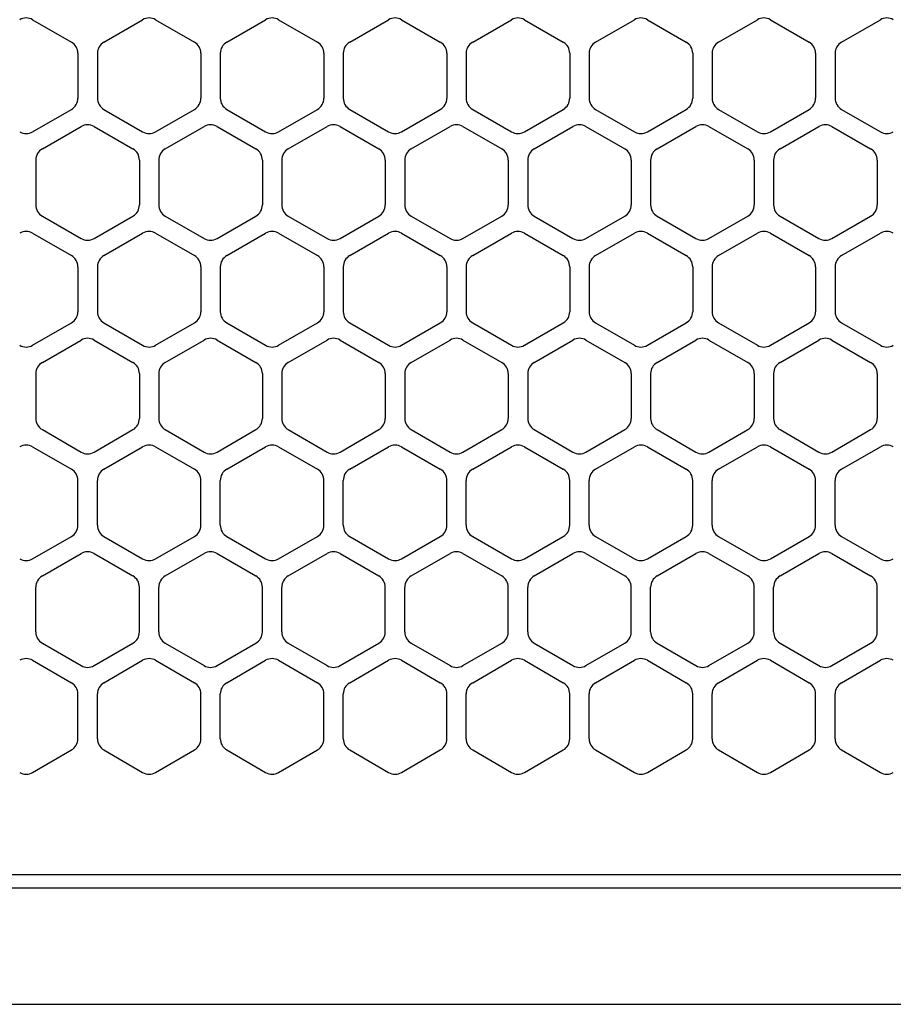
# Model space of a CAD drawing. Extents: x -4482 to 19701, y -3770 to 14367.
# Drawn here: x 6121 to 6189, y 11257 to 11333 of the extents above; entities that cross this region are included whole.
import ezdxf

# ---------------------------------------------------------------- set-up
doc = ezdxf.new("R2010")
doc.units = 0
doc.header["$LTSCALE"] = 100
doc.header["$MEASUREMENT"] = 0
doc.header["$PDMODE"] = 3
doc.linetypes.add('DASHED', pattern=[3, 2, -1])
doc.layers.get('0').update_dxf_attribs({"linetype": 'CONTINUOUS'})
doc.layers.get('Defpoints').update_dxf_attribs({"linetype": 'CONTINUOUS'})
doc.layers.add('DIM', color=1, linetype='CONTINUOUS')
doc.styles.get("Standard").update_dxf_attribs({"font": 'TXT.shx', "width": 0.7, "bigfont": 'BIGFONT.shx'})
doc.dimstyles.get("Standard").update_dxf_attribs({"dimscale": 40, "dimtxt": 2, "dimasz": 1.5, "dimexe": 0.5, "dimexo": 1, "dimgap": 0.8, "dimtad": 1, "dimdec": 1, "dimdsep": 46, "dimtxsty": 'Standard', "dimblk": 'OPEN30', "dimcen": 0, "dimclrd": 1, "dimclre": 1, "dimclrt": 7, "dimadec": 1, "dimazin": 2, "dimtm": 0.5, "dimtfac": 1, "dimtdec": 1, "dimtmove": 1, "dimatfit": 3, "dimldrblk": 'OPEN30', "dimfxl": 0, "dimtolj": 1, "dimlwd": -1, "dimlwe": -1, "dimarcsym": 0})

# ---------------------------------------------------------------- blocks, each defined once
blk = doc.blocks.new('_Open30')
at = {"color": 0, "linetype": 'ByBlock', "lineweight": -2}
for p, q in [((-1, 0.2679), (0, 0)), ((0, 0), (-1, -0.2679)), ((0, 0), (-1, 0))]:
    blk.add_line(p, q, dxfattribs=at)
blk = doc.blocks.new('*D187')
at = {"layer": 'Defpoints', "color": 0}
for p in [(7675, 11850), (5800, 11550), (7675, 11320.599)]:
    blk.add_point(p, dxfattribs=at)
at = {"layer": 'DIM', "color": 1}
for p, q in [((5800, 11590), (5800, 11870)), ((7675, 11360.599), (7675, 11870)), ((5860, 11850), (7615, 11850))]:
    blk.add_line(p, q, dxfattribs=at)
at = {"layer": 'DIM', "color": 1, "xscale": 60, "yscale": 60, "zscale": 60, "rotation": 180}
blk.add_blockref('_Open30', (5800, 11850), dxfattribs=at)
at = {"layer": 'DIM', "color": 1, "xscale": 60, "yscale": 60, "zscale": 60}
blk.add_blockref('_Open30', (7675, 11850), dxfattribs=at)
at = {"layer": 'DIM', "color": 7, "insert": (6737.5, 11922), "char_height": 80, "attachment_point": 5}
blk.add_mtext('\\A1;1875', dxfattribs=at)
blk = doc.blocks.new('RB31AW13A16R（平面）')
at = {"linetype": 'Continuous'}
for p, q in [((-127.75, 487.08), (-124.75, 485.348)), ((-127.75, 487.08), (-124.75, 485.348)), ((-122.25, 485.348), (-119.25, 487.08)), ((-122.25, 485.348), (-119.25, 487.08)), ((-118.25, 487.08), (-115.25, 485.348)), ((-118.25, 487.08), (-115.25, 485.348)), ((-112.75, 485.348), (-109.75, 487.08)), ((-112.75, 485.348), (-109.75, 487.08)), ((-108.75, 487.08), (-105.75, 485.348)), ((-108.75, 487.08), (-105.75, 485.348)), ((-103.25, 485.348), (-100.25, 487.08)), ((-103.25, 485.348), (-100.25, 487.08)), ((-99.25, 487.08), (-96.25, 485.348)), ((-99.25, 487.08), (-96.25, 485.348)), ((-93.75, 485.348), (-90.75, 487.08)), ((-93.75, 485.348), (-90.75, 487.08)), ((-89.75, 487.08), (-86.75, 485.348)), ((-89.75, 487.08), (-86.75, 485.348)), ((-84.25, 485.348), (-81.25, 487.08)), ((-84.25, 485.348), (-81.25, 487.08)), ((-80.25, 487.08), (-77.25, 485.348)), ((-80.25, 487.08), (-77.25, 485.348)), ((-74.75, 485.348), (-71.75, 487.08)), ((-74.75, 485.348), (-71.75, 487.08)), ((-70.75, 487.08), (-67.75, 485.348)), ((-70.75, 487.08), (-67.75, 485.348)), ((-65.25, 485.348), (-62.25, 487.08)), ((-65.25, 485.348), (-62.25, 487.08)), ((-124.25, 484.482), (-124.25, 481.018)), ((-124.25, 484.482), (-124.25, 481.018)), ((-122.75, 484.482), (-122.75, 481.018)), ((-122.75, 484.482), (-122.75, 481.018)), ((-114.75, 484.482), (-114.75, 481.018)), ((-114.75, 484.482), (-114.75, 481.018)), ((-113.25, 484.482), (-113.25, 481.018)), ((-113.25, 484.482), (-113.25, 481.018)), ((-105.25, 484.482), (-105.25, 481.018)), ((-105.25, 484.482), (-105.25, 481.018)), ((-103.75, 484.482), (-103.75, 481.018)), ((-103.75, 484.482), (-103.75, 481.018)), ((-95.75, 484.482), (-95.75, 481.018)), ((-95.75, 484.482), (-95.75, 481.018)), ((-94.25, 484.482), (-94.25, 481.018)), ((-94.25, 484.482), (-94.25, 481.018)), ((-86.25, 484.482), (-86.25, 481.018)), ((-86.25, 484.482), (-86.25, 481.018)), ((-84.75, 484.482), (-84.75, 481.018)), ((-84.75, 484.482), (-84.75, 481.018)), ((-76.75, 484.482), (-76.75, 481.018)), ((-76.75, 484.482), (-76.75, 481.018)), ((-75.25, 484.482), (-75.25, 481.018)), ((-75.25, 484.482), (-75.25, 481.018)), ((-67.25, 484.482), (-67.25, 481.018)), ((-67.25, 484.482), (-67.25, 481.018)), ((-65.75, 484.482), (-65.75, 481.018)), ((-65.75, 484.482), (-65.75, 481.018)), ((-127.75, 478.42), (-124.75, 480.152)), ((-127.75, 478.42), (-124.75, 480.152)), ((-122.25, 480.152), (-119.25, 478.42)), ((-122.25, 480.152), (-119.25, 478.42)), ((-118.25, 478.42), (-115.25, 480.152)), ((-118.25, 478.42), (-115.25, 480.152)), ((-112.75, 480.152), (-109.75, 478.42)), ((-112.75, 480.152), (-109.75, 478.42)), ((-108.75, 478.42), (-105.75, 480.152)), ((-108.75, 478.42), (-105.75, 480.152)), ((-103.25, 480.152), (-100.25, 478.42)), ((-103.25, 480.152), (-100.25, 478.42)), ((-99.25, 478.42), (-96.25, 480.152)), ((-99.25, 478.42), (-96.25, 480.152)), ((-93.75, 480.152), (-90.75, 478.42)), ((-93.75, 480.152), (-90.75, 478.42)), ((-89.75, 478.42), (-86.75, 480.152)), ((-89.75, 478.42), (-86.75, 480.152)), ((-84.25, 480.152), (-81.25, 478.42)), ((-84.25, 480.152), (-81.25, 478.42)), ((-80.25, 478.42), (-77.25, 480.152)), ((-80.25, 478.42), (-77.25, 480.152)), ((-74.75, 480.152), (-71.75, 478.42)), ((-74.75, 480.152), (-71.75, 478.42)), ((-70.75, 478.42), (-67.75, 480.152)), ((-70.75, 478.42), (-67.75, 480.152)), ((-65.25, 480.152), (-62.25, 478.42)), ((-65.25, 480.152), (-62.25, 478.42)), ((-127, 477.098), (-124, 478.83)), ((-127, 477.098), (-124, 478.83)), ((-123, 478.83), (-120, 477.098)), ((-123, 478.83), (-120, 477.098)), ((-117.5, 477.098), (-114.5, 478.83)), ((-117.5, 477.098), (-114.5, 478.83)), ((-113.5, 478.83), (-110.5, 477.098)), ((-113.5, 478.83), (-110.5, 477.098)), ((-108, 477.098), (-105, 478.83)), ((-108, 477.098), (-105, 478.83)), ((-104, 478.83), (-101, 477.098)), ((-104, 478.83), (-101, 477.098)), ((-98.5, 477.098), (-95.5, 478.83)), ((-98.5, 477.098), (-95.5, 478.83)), ((-94.5, 478.83), (-91.5, 477.098)), ((-94.5, 478.83), (-91.5, 477.098)), ((-89, 477.098), (-86, 478.83)), ((-89, 477.098), (-86, 478.83)), ((-85, 478.83), (-82, 477.098)), ((-85, 478.83), (-82, 477.098)), ((-79.5, 477.098), (-76.5, 478.83)), ((-79.5, 477.098), (-76.5, 478.83)), ((-75.5, 478.83), (-72.5, 477.098)), ((-75.5, 478.83), (-72.5, 477.098)), ((-70, 477.098), (-67, 478.83)), ((-70, 477.098), (-67, 478.83)), ((-66, 478.83), (-63, 477.098)), ((-66, 478.83), (-63, 477.098)), ((-127.5, 476.232), (-127.5, 472.768)), ((-127.5, 476.232), (-127.5, 472.768)), ((-119.5, 476.232), (-119.5, 472.768)), ((-119.5, 476.232), (-119.5, 472.768)), ((-118, 476.232), (-118, 472.768)), ((-118, 476.232), (-118, 472.768)), ((-110, 476.232), (-110, 472.768)), ((-110, 476.232), (-110, 472.768)), ((-108.5, 476.232), (-108.5, 472.768)), ((-108.5, 476.232), (-108.5, 472.768)), ((-100.5, 476.232), (-100.5, 472.768)), ((-100.5, 476.232), (-100.5, 472.768)), ((-99, 476.232), (-99, 472.768)), ((-99, 476.232), (-99, 472.768)), ((-91, 476.232), (-91, 472.768)), ((-91, 476.232), (-91, 472.768)), ((-89.5, 476.232), (-89.5, 472.768)), ((-89.5, 476.232), (-89.5, 472.768)), ((-81.5, 476.232), (-81.5, 472.768)), ((-81.5, 476.232), (-81.5, 472.768)), ((-80, 476.232), (-80, 472.768)), ((-80, 476.232), (-80, 472.768)), ((-72, 476.232), (-72, 472.768)), ((-72, 476.232), (-72, 472.768)), ((-70.5, 476.232), (-70.5, 472.768)), ((-70.5, 476.232), (-70.5, 472.768)), ((-62.5, 476.232), (-62.5, 472.768)), ((-62.5, 476.232), (-62.5, 472.768)), ((-127, 471.902), (-124, 470.17)), ((-127, 471.902), (-124, 470.17)), ((-123, 470.17), (-120, 471.902)), ((-123, 470.17), (-120, 471.902)), ((-117.5, 471.902), (-114.5, 470.17)), ((-117.5, 471.902), (-114.5, 470.17)), ((-113.5, 470.17), (-110.5, 471.902)), ((-113.5, 470.17), (-110.5, 471.902)), ((-108, 471.902), (-105, 470.17)), ((-108, 471.902), (-105, 470.17)), ((-104, 470.17), (-101, 471.902)), ((-104, 470.17), (-101, 471.902)), ((-98.5, 471.902), (-95.5, 470.17)), ((-98.5, 471.902), (-95.5, 470.17)), ((-94.5, 470.17), (-91.5, 471.902)), ((-94.5, 470.17), (-91.5, 471.902)), ((-89, 471.902), (-86, 470.17)), ((-89, 471.902), (-86, 470.17)), ((-85, 470.17), (-82, 471.902)), ((-85, 470.17), (-82, 471.902)), ((-79.5, 471.902), (-76.5, 470.17)), ((-79.5, 471.902), (-76.5, 470.17)), ((-75.5, 470.17), (-72.5, 471.902)), ((-75.5, 470.17), (-72.5, 471.902)), ((-70, 471.902), (-67, 470.17)), ((-70, 471.902), (-67, 470.17)), ((-66, 470.17), (-63, 471.902)), ((-66, 470.17), (-63, 471.902)), ((-127.75, 470.58), (-124.75, 468.848)), ((-127.75, 470.58), (-124.75, 468.848)), ((-122.25, 468.848), (-119.25, 470.58)), ((-122.25, 468.848), (-119.25, 470.58)), ((-118.25, 470.58), (-115.25, 468.848)), ((-118.25, 470.58), (-115.25, 468.848)), ((-112.75, 468.848), (-109.75, 470.58)), ((-112.75, 468.848), (-109.75, 470.58)), ((-108.75, 470.58), (-105.75, 468.848)), ((-108.75, 470.58), (-105.75, 468.848)), ((-103.25, 468.848), (-100.25, 470.58)), ((-103.25, 468.848), (-100.25, 470.58)), ((-99.25, 470.58), (-96.25, 468.848)), ((-99.25, 470.58), (-96.25, 468.848)), ((-93.75, 468.848), (-90.75, 470.58)), ((-93.75, 468.848), (-90.75, 470.58)), ((-89.75, 470.58), (-86.75, 468.848)), ((-89.75, 470.58), (-86.75, 468.848)), ((-84.25, 468.848), (-81.25, 470.58)), ((-84.25, 468.848), (-81.25, 470.58)), ((-80.25, 470.58), (-77.25, 468.848)), ((-80.25, 470.58), (-77.25, 468.848)), ((-74.75, 468.848), (-71.75, 470.58)), ((-74.75, 468.848), (-71.75, 470.58)), ((-70.75, 470.58), (-67.75, 468.848)), ((-70.75, 470.58), (-67.75, 468.848)), ((-65.25, 468.848), (-62.25, 470.58)), ((-65.25, 468.848), (-62.25, 470.58)), ((-124.25, 467.982), (-124.25, 464.518)), ((-124.25, 467.982), (-124.25, 464.518)), ((-122.75, 467.982), (-122.75, 464.518)), ((-122.75, 467.982), (-122.75, 464.518)), ((-114.75, 467.982), (-114.75, 464.518)), ((-114.75, 467.982), (-114.75, 464.518)), ((-113.25, 467.982), (-113.25, 464.518)), ((-113.25, 467.982), (-113.25, 464.518)), ((-105.25, 467.982), (-105.25, 464.518)), ((-105.25, 467.982), (-105.25, 464.518)), ((-103.75, 467.982), (-103.75, 464.518)), ((-103.75, 467.982), (-103.75, 464.518)), ((-95.75, 467.982), (-95.75, 464.518)), ((-95.75, 467.982), (-95.75, 464.518)), ((-94.25, 467.982), (-94.25, 464.518)), ((-94.25, 467.982), (-94.25, 464.518)), ((-86.25, 467.982), (-86.25, 464.518)), ((-86.25, 467.982), (-86.25, 464.518)), ((-84.75, 467.982), (-84.75, 464.518)), ((-84.75, 467.982), (-84.75, 464.518)), ((-76.75, 467.982), (-76.75, 464.518)), ((-76.75, 467.982), (-76.75, 464.518)), ((-75.25, 467.982), (-75.25, 464.518)), ((-75.25, 467.982), (-75.25, 464.518)), ((-67.25, 467.982), (-67.25, 464.518)), ((-67.25, 467.982), (-67.25, 464.518)), ((-65.75, 467.982), (-65.75, 464.518)), ((-65.75, 467.982), (-65.75, 464.518)), ((-127.75, 461.92), (-124.75, 463.652)), ((-127.75, 461.92), (-124.75, 463.652)), ((-122.25, 463.652), (-119.25, 461.92)), ((-122.25, 463.652), (-119.25, 461.92)), ((-118.25, 461.92), (-115.25, 463.652)), ((-118.25, 461.92), (-115.25, 463.652)), ((-112.75, 463.652), (-109.75, 461.92)), ((-112.75, 463.652), (-109.75, 461.92)), ((-108.75, 461.92), (-105.75, 463.652)), ((-108.75, 461.92), (-105.75, 463.652)), ((-103.25, 463.652), (-100.25, 461.92)), ((-103.25, 463.652), (-100.25, 461.92)), ((-99.25, 461.92), (-96.25, 463.652)), ((-99.25, 461.92), (-96.25, 463.652)), ((-93.75, 463.652), (-90.75, 461.92)), ((-93.75, 463.652), (-90.75, 461.92)), ((-89.75, 461.92), (-86.75, 463.652)), ((-89.75, 461.92), (-86.75, 463.652)), ((-84.25, 463.652), (-81.25, 461.92)), ((-84.25, 463.652), (-81.25, 461.92)), ((-80.25, 461.92), (-77.25, 463.652)), ((-80.25, 461.92), (-77.25, 463.652)), ((-74.75, 463.652), (-71.75, 461.92)), ((-74.75, 463.652), (-71.75, 461.92)), ((-70.75, 461.92), (-67.75, 463.652)), ((-70.75, 461.92), (-67.75, 463.652)), ((-65.25, 463.652), (-62.25, 461.92)), ((-65.25, 463.652), (-62.25, 461.92)), ((-127, 460.598), (-124, 462.33)), ((-127, 460.598), (-124, 462.33)), ((-123, 462.33), (-120, 460.598)), ((-123, 462.33), (-120, 460.598)), ((-117.5, 460.598), (-114.5, 462.33)), ((-117.5, 460.598), (-114.5, 462.33)), ((-113.5, 462.33), (-110.5, 460.598)), ((-113.5, 462.33), (-110.5, 460.598)), ((-108, 460.598), (-105, 462.33)), ((-108, 460.598), (-105, 462.33)), ((-104, 462.33), (-101, 460.598)), ((-104, 462.33), (-101, 460.598)), ((-98.5, 460.598), (-95.5, 462.33)), ((-98.5, 460.598), (-95.5, 462.33)), ((-94.5, 462.33), (-91.5, 460.598)), ((-94.5, 462.33), (-91.5, 460.598)), ((-89, 460.598), (-86, 462.33)), ((-89, 460.598), (-86, 462.33)), ((-85, 462.33), (-82, 460.598)), ((-85, 462.33), (-82, 460.598)), ((-79.5, 460.598), (-76.5, 462.33)), ((-79.5, 460.598), (-76.5, 462.33)), ((-75.5, 462.33), (-72.5, 460.598)), ((-75.5, 462.33), (-72.5, 460.598)), ((-70, 460.598), (-67, 462.33)), ((-70, 460.598), (-67, 462.33)), ((-66, 462.33), (-63, 460.598)), ((-66, 462.33), (-63, 460.598)), ((-127.5, 459.732), (-127.5, 456.268)), ((-127.5, 459.732), (-127.5, 456.268)), ((-119.5, 459.732), (-119.5, 456.268)), ((-119.5, 459.732), (-119.5, 456.268)), ((-118, 459.732), (-118, 456.268)), ((-118, 459.732), (-118, 456.268)), ((-110, 459.732), (-110, 456.268)), ((-110, 459.732), (-110, 456.268)), ((-108.5, 459.732), (-108.5, 456.268)), ((-108.5, 459.732), (-108.5, 456.268)), ((-100.5, 459.732), (-100.5, 456.268)), ((-100.5, 459.732), (-100.5, 456.268)), ((-99, 459.732), (-99, 456.268)), ((-99, 459.732), (-99, 456.268)), ((-91, 459.732), (-91, 456.268)), ((-91, 459.732), (-91, 456.268)), ((-89.5, 459.732), (-89.5, 456.268)), ((-89.5, 459.732), (-89.5, 456.268)), ((-81.5, 459.732), (-81.5, 456.268)), ((-81.5, 459.732), (-81.5, 456.268)), ((-80, 459.732), (-80, 456.268)), ((-80, 459.732), (-80, 456.268)), ((-72, 459.732), (-72, 456.268)), ((-72, 459.732), (-72, 456.268)), ((-70.5, 459.732), (-70.5, 456.268)), ((-70.5, 459.732), (-70.5, 456.268)), ((-62.5, 459.732), (-62.5, 456.268)), ((-62.5, 459.732), (-62.5, 456.268)), ((-127, 455.402), (-124, 453.67)), ((-127, 455.402), (-124, 453.67)), ((-123, 453.67), (-120, 455.402)), ((-123, 453.67), (-120, 455.402)), ((-117.5, 455.402), (-114.5, 453.67)), ((-117.5, 455.402), (-114.5, 453.67)), ((-113.5, 453.67), (-110.5, 455.402)), ((-113.5, 453.67), (-110.5, 455.402)), ((-108, 455.402), (-105, 453.67)), ((-108, 455.402), (-105, 453.67)), ((-104, 453.67), (-101, 455.402)), ((-104, 453.67), (-101, 455.402)), ((-98.5, 455.402), (-95.5, 453.67)), ((-98.5, 455.402), (-95.5, 453.67)), ((-94.5, 453.67), (-91.5, 455.402)), ((-94.5, 453.67), (-91.5, 455.402)), ((-89, 455.402), (-86, 453.67)), ((-89, 455.402), (-86, 453.67)), ((-85, 453.67), (-82, 455.402)), ((-85, 453.67), (-82, 455.402)), ((-79.5, 455.402), (-76.5, 453.67)), ((-79.5, 455.402), (-76.5, 453.67)), ((-75.5, 453.67), (-72.5, 455.402)), ((-75.5, 453.67), (-72.5, 455.402)), ((-70, 455.402), (-67, 453.67)), ((-70, 455.402), (-67, 453.67)), ((-66, 453.67), (-63, 455.402)), ((-66, 453.67), (-63, 455.402)), ((-127.75, 454.08), (-124.75, 452.348)), ((-127.75, 454.08), (-124.75, 452.348)), ((-122.25, 452.348), (-119.25, 454.08)), ((-122.25, 452.348), (-119.25, 454.08)), ((-118.25, 454.08), (-115.25, 452.348)), ((-118.25, 454.08), (-115.25, 452.348)), ((-112.75, 452.348), (-109.75, 454.08)), ((-112.75, 452.348), (-109.75, 454.08)), ((-108.75, 454.08), (-105.75, 452.348)), ((-108.75, 454.08), (-105.75, 452.348)), ((-103.25, 452.348), (-100.25, 454.08)), ((-103.25, 452.348), (-100.25, 454.08)), ((-99.25, 454.08), (-96.25, 452.348)), ((-99.25, 454.08), (-96.25, 452.348)), ((-93.75, 452.348), (-90.75, 454.08)), ((-93.75, 452.348), (-90.75, 454.08)), ((-89.75, 454.08), (-86.75, 452.348)), ((-89.75, 454.08), (-86.75, 452.348)), ((-84.25, 452.348), (-81.25, 454.08)), ((-84.25, 452.348), (-81.25, 454.08)), ((-80.25, 454.08), (-77.25, 452.348)), ((-80.25, 454.08), (-77.25, 452.348)), ((-74.75, 452.348), (-71.75, 454.08)), ((-74.75, 452.348), (-71.75, 454.08)), ((-70.75, 454.08), (-67.75, 452.348)), ((-70.75, 454.08), (-67.75, 452.348)), ((-65.25, 452.348), (-62.25, 454.08)), ((-65.25, 452.348), (-62.25, 454.08)), ((-124.25, 448.018), (-124.25, 451.482)), ((-124.25, 448.018), (-124.25, 451.482)), ((-122.75, 448.018), (-122.75, 451.482)), ((-122.75, 448.018), (-122.75, 451.482)), ((-114.75, 448.018), (-114.75, 451.482)), ((-114.75, 448.018), (-114.75, 451.482)), ((-113.25, 448.018), (-113.25, 451.482)), ((-113.25, 448.018), (-113.25, 451.482)), ((-105.25, 448.018), (-105.25, 451.482)), ((-105.25, 448.018), (-105.25, 451.482)), ((-103.75, 448.018), (-103.75, 451.482)), ((-103.75, 448.018), (-103.75, 451.482)), ((-95.75, 448.018), (-95.75, 451.482)), ((-95.75, 448.018), (-95.75, 451.482)), ((-94.25, 448.018), (-94.25, 451.482)), ((-94.25, 448.018), (-94.25, 451.482)), ((-86.25, 448.018), (-86.25, 451.482)), ((-86.25, 448.018), (-86.25, 451.482)), ((-84.75, 448.018), (-84.75, 451.482)), ((-84.75, 448.018), (-84.75, 451.482)), ((-76.75, 448.018), (-76.75, 451.482)), ((-76.75, 448.018), (-76.75, 451.482)), ((-75.25, 448.018), (-75.25, 451.482)), ((-75.25, 448.018), (-75.25, 451.482)), ((-67.25, 448.018), (-67.25, 451.482)), ((-67.25, 448.018), (-67.25, 451.482)), ((-65.75, 448.018), (-65.75, 451.482)), ((-65.75, 448.018), (-65.75, 451.482)), ((-127.75, 445.42), (-124.75, 447.152)), ((-127.75, 445.42), (-124.75, 447.152)), ((-122.25, 447.152), (-119.25, 445.42)), ((-122.25, 447.152), (-119.25, 445.42)), ((-118.25, 445.42), (-115.25, 447.152)), ((-118.25, 445.42), (-115.25, 447.152)), ((-112.75, 447.152), (-109.75, 445.42)), ((-112.75, 447.152), (-109.75, 445.42)), ((-108.75, 445.42), (-105.75, 447.152)), ((-108.75, 445.42), (-105.75, 447.152)), ((-103.25, 447.152), (-100.25, 445.42)), ((-103.25, 447.152), (-100.25, 445.42)), ((-99.25, 445.42), (-96.25, 447.152)), ((-99.25, 445.42), (-96.25, 447.152)), ((-93.75, 447.152), (-90.75, 445.42)), ((-93.75, 447.152), (-90.75, 445.42)), ((-89.75, 445.42), (-86.75, 447.152)), ((-89.75, 445.42), (-86.75, 447.152)), ((-84.25, 447.152), (-81.25, 445.42)), ((-84.25, 447.152), (-81.25, 445.42)), ((-80.25, 445.42), (-77.25, 447.152)), ((-80.25, 445.42), (-77.25, 447.152)), ((-74.75, 447.152), (-71.75, 445.42)), ((-74.75, 447.152), (-71.75, 445.42)), ((-70.75, 445.42), (-67.75, 447.152)), ((-70.75, 445.42), (-67.75, 447.152)), ((-65.25, 447.152), (-62.25, 445.42)), ((-65.25, 447.152), (-62.25, 445.42)), ((-127, 444.098), (-124, 445.83)), ((-127, 444.098), (-124, 445.83)), ((-123, 445.83), (-120, 444.098)), ((-123, 445.83), (-120, 444.098)), ((-117.5, 444.098), (-114.5, 445.83)), ((-117.5, 444.098), (-114.5, 445.83)), ((-113.5, 445.83), (-110.5, 444.098)), ((-113.5, 445.83), (-110.5, 444.098)), ((-108, 444.098), (-105, 445.83)), ((-108, 444.098), (-105, 445.83)), ((-104, 445.83), (-101, 444.098)), ((-104, 445.83), (-101, 444.098)), ((-98.5, 444.098), (-95.5, 445.83)), ((-98.5, 444.098), (-95.5, 445.83)), ((-94.5, 445.83), (-91.5, 444.098)), ((-94.5, 445.83), (-91.5, 444.098)), ((-89, 444.098), (-86, 445.83)), ((-89, 444.098), (-86, 445.83)), ((-85, 445.83), (-82, 444.098)), ((-85, 445.83), (-82, 444.098)), ((-79.5, 444.098), (-76.5, 445.83)), ((-79.5, 444.098), (-76.5, 445.83)), ((-75.5, 445.83), (-72.5, 444.098)), ((-75.5, 445.83), (-72.5, 444.098)), ((-70, 444.098), (-67, 445.83)), ((-70, 444.098), (-67, 445.83)), ((-66, 445.83), (-63, 444.098)), ((-66, 445.83), (-63, 444.098)), ((-127.5, 439.768), (-127.5, 443.232)), ((-127.5, 439.768), (-127.5, 443.232)), ((-119.5, 439.768), (-119.5, 443.232)), ((-119.5, 439.768), (-119.5, 443.232)), ((-118, 439.768), (-118, 443.232)), ((-118, 439.768), (-118, 443.232)), ((-110, 439.768), (-110, 443.232)), ((-110, 439.768), (-110, 443.232)), ((-108.5, 439.768), (-108.5, 443.232)), ((-108.5, 439.768), (-108.5, 443.232)), ((-100.5, 439.768), (-100.5, 443.232)), ((-100.5, 439.768), (-100.5, 443.232)), ((-99, 439.768), (-99, 443.232)), ((-99, 439.768), (-99, 443.232)), ((-91, 439.768), (-91, 443.232)), ((-91, 439.768), (-91, 443.232)), ((-89.5, 439.768), (-89.5, 443.232)), ((-89.5, 439.768), (-89.5, 443.232)), ((-81.5, 439.768), (-81.5, 443.232)), ((-81.5, 439.768), (-81.5, 443.232)), ((-80, 439.768), (-80, 443.232)), ((-80, 439.768), (-80, 443.232)), ((-72, 439.768), (-72, 443.232)), ((-72, 439.768), (-72, 443.232)), ((-70.5, 439.768), (-70.5, 443.232)), ((-70.5, 439.768), (-70.5, 443.232)), ((-62.5, 439.768), (-62.5, 443.232)), ((-62.5, 439.768), (-62.5, 443.232)), ((-127, 438.902), (-124, 437.17)), ((-127, 438.902), (-124, 437.17)), ((-123, 437.17), (-120, 438.902)), ((-123, 437.17), (-120, 438.902)), ((-117.5, 438.902), (-114.5, 437.17)), ((-117.5, 438.902), (-114.5, 437.17)), ((-113.5, 437.17), (-110.5, 438.902)), ((-113.5, 437.17), (-110.5, 438.902)), ((-108, 438.902), (-105, 437.17)), ((-108, 438.902), (-105, 437.17)), ((-104, 437.17), (-101, 438.902)), ((-104, 437.17), (-101, 438.902)), ((-98.5, 438.902), (-95.5, 437.17)), ((-98.5, 438.902), (-95.5, 437.17)), ((-94.5, 437.17), (-91.5, 438.902)), ((-94.5, 437.17), (-91.5, 438.902)), ((-89, 438.902), (-86, 437.17)), ((-89, 438.902), (-86, 437.17)), ((-85, 437.17), (-82, 438.902)), ((-85, 437.17), (-82, 438.902)), ((-79.5, 438.902), (-76.5, 437.17)), ((-79.5, 438.902), (-76.5, 437.17)), ((-75.5, 437.17), (-72.5, 438.902)), ((-75.5, 437.17), (-72.5, 438.902)), ((-70, 438.902), (-67, 437.17)), ((-70, 438.902), (-67, 437.17)), ((-66, 437.17), (-63, 438.902)), ((-66, 437.17), (-63, 438.902)), ((-127.75, 437.58), (-124.75, 435.848)), ((-127.75, 437.58), (-124.75, 435.848)), ((-122.25, 435.848), (-119.25, 437.58)), ((-122.25, 435.848), (-119.25, 437.58)), ((-118.25, 437.58), (-115.25, 435.848)), ((-118.25, 437.58), (-115.25, 435.848)), ((-112.75, 435.848), (-109.75, 437.58)), ((-112.75, 435.848), (-109.75, 437.58)), ((-108.75, 437.58), (-105.75, 435.848)), ((-108.75, 437.58), (-105.75, 435.848)), ((-103.25, 435.848), (-100.25, 437.58)), ((-103.25, 435.848), (-100.25, 437.58)), ((-99.25, 437.58), (-96.25, 435.848)), ((-99.25, 437.58), (-96.25, 435.848)), ((-93.75, 435.848), (-90.75, 437.58)), ((-93.75, 435.848), (-90.75, 437.58)), ((-89.75, 437.58), (-86.75, 435.848)), ((-89.75, 437.58), (-86.75, 435.848)), ((-84.25, 435.848), (-81.25, 437.58)), ((-84.25, 435.848), (-81.25, 437.58)), ((-80.25, 437.58), (-77.25, 435.848)), ((-80.25, 437.58), (-77.25, 435.848)), ((-74.75, 435.848), (-71.75, 437.58)), ((-74.75, 435.848), (-71.75, 437.58)), ((-70.75, 437.58), (-67.75, 435.848)), ((-70.75, 437.58), (-67.75, 435.848)), ((-65.25, 435.848), (-62.25, 437.58)), ((-65.25, 435.848), (-62.25, 437.58)), ((-124.25, 431.518), (-124.25, 434.982)), ((-124.25, 431.518), (-124.25, 434.982)), ((-122.75, 431.518), (-122.75, 434.982)), ((-122.75, 431.518), (-122.75, 434.982)), ((-114.75, 431.518), (-114.75, 434.982)), ((-114.75, 431.518), (-114.75, 434.982)), ((-113.25, 431.518), (-113.25, 434.982)), ((-113.25, 431.518), (-113.25, 434.982)), ((-105.25, 431.518), (-105.25, 434.982)), ((-105.25, 431.518), (-105.25, 434.982)), ((-103.75, 431.518), (-103.75, 434.982)), ((-103.75, 431.518), (-103.75, 434.982)), ((-95.75, 431.518), (-95.75, 434.982)), ((-95.75, 431.518), (-95.75, 434.982)), ((-94.25, 431.518), (-94.25, 434.982)), ((-94.25, 431.518), (-94.25, 434.982)), ((-86.25, 431.518), (-86.25, 434.982)), ((-86.25, 431.518), (-86.25, 434.982)), ((-84.75, 431.518), (-84.75, 434.982)), ((-84.75, 431.518), (-84.75, 434.982)), ((-76.75, 431.518), (-76.75, 434.982)), ((-76.75, 431.518), (-76.75, 434.982)), ((-75.25, 431.518), (-75.25, 434.982)), ((-75.25, 431.518), (-75.25, 434.982)), ((-67.25, 431.518), (-67.25, 434.982)), ((-67.25, 431.518), (-67.25, 434.982)), ((-65.75, 431.518), (-65.75, 434.982)), ((-65.75, 431.518), (-65.75, 434.982)), ((-127.75, 428.92), (-124.75, 430.652)), ((-127.75, 428.92), (-124.75, 430.652)), ((-122.25, 430.652), (-119.25, 428.92)), ((-122.25, 430.652), (-119.25, 428.92)), ((-118.25, 428.92), (-115.25, 430.652)), ((-118.25, 428.92), (-115.25, 430.652)), ((-112.75, 430.652), (-109.75, 428.92)), ((-112.75, 430.652), (-109.75, 428.92)), ((-108.75, 428.92), (-105.75, 430.652)), ((-108.75, 428.92), (-105.75, 430.652)), ((-103.25, 430.652), (-100.25, 428.92)), ((-103.25, 430.652), (-100.25, 428.92)), ((-99.25, 428.92), (-96.25, 430.652)), ((-99.25, 428.92), (-96.25, 430.652)), ((-93.75, 430.652), (-90.75, 428.92)), ((-93.75, 430.652), (-90.75, 428.92)), ((-89.75, 428.92), (-86.75, 430.652)), ((-89.75, 428.92), (-86.75, 430.652)), ((-84.25, 430.652), (-81.25, 428.92)), ((-84.25, 430.652), (-81.25, 428.92)), ((-80.25, 428.92), (-77.25, 430.652)), ((-80.25, 428.92), (-77.25, 430.652)), ((-74.75, 430.652), (-71.75, 428.92)), ((-74.75, 430.652), (-71.75, 428.92)), ((-70.75, 428.92), (-67.75, 430.652)), ((-70.75, 428.92), (-67.75, 430.652)), ((-65.25, 430.652), (-62.25, 428.92)), ((-65.25, 430.652), (-62.25, 428.92)), ((-5.5, 421), (-275, 421)), ((-286, 420), (0, 420)), ((-285.5, 411), (0, 411))]:
    blk.add_line(p, q, dxfattribs=at)
at = {"linetype": 'DASHED'}
blk.add_line((-5.5, 421), (-275, 421), dxfattribs=at)
at = {"linetype": 'Continuous'}
for centre, start, end in [((-128.25, 486.214), 60, 120), ((-128.25, 486.214), 60, 120), ((-118.75, 486.214), 60, 120), ((-118.75, 486.214), 60, 120), ((-109.25, 486.214), 60, 120), ((-109.25, 486.214), 60, 120), ((-99.75, 486.214), 60, 120), ((-99.75, 486.214), 60, 120), ((-90.25, 486.214), 60, 120), ((-90.25, 486.214), 60, 120), ((-80.75, 486.214), 60, 120), ((-80.75, 486.214), 60, 120), ((-71.25, 486.214), 60, 120), ((-71.25, 486.214), 60, 120), ((-61.75, 486.214), 60, 120), ((-61.75, 486.214), 60, 120), ((-125.25, 484.482), 0, 60), ((-125.25, 484.482), 0, 60), ((-121.75, 484.482), 120, 180), ((-121.75, 484.482), 120, 180), ((-115.75, 484.482), 0, 60), ((-115.75, 484.482), 0, 60), ((-112.25, 484.482), 120, 180), ((-112.25, 484.482), 120, 180), ((-106.25, 484.482), 0, 60), ((-106.25, 484.482), 0, 60), ((-102.75, 484.482), 120, 180), ((-102.75, 484.482), 120, 180), ((-96.75, 484.482), 0, 60), ((-96.75, 484.482), 0, 60), ((-93.25, 484.482), 120, 180), ((-93.25, 484.482), 120, 180), ((-87.25, 484.482), 0, 60), ((-87.25, 484.482), 0, 60), ((-83.75, 484.482), 120, 180), ((-83.75, 484.482), 120, 180), ((-77.75, 484.482), 0, 60), ((-77.75, 484.482), 0, 60), ((-74.25, 484.482), 120, 180), ((-74.25, 484.482), 120, 180), ((-68.25, 484.482), 0, 60), ((-68.25, 484.482), 0, 60), ((-64.75, 484.482), 120, 180), ((-64.75, 484.482), 120, 180), ((-125.25, 481.018), 300, 0), ((-125.25, 481.018), 300, 0), ((-121.75, 481.018), 180, 240), ((-121.75, 481.018), 180, 240), ((-115.75, 481.018), 300, 0), ((-115.75, 481.018), 300, 0), ((-112.25, 481.018), 180, 240), ((-112.25, 481.018), 180, 240), ((-106.25, 481.018), 300, 0), ((-106.25, 481.018), 300, 0), ((-102.75, 481.018), 180, 240), ((-102.75, 481.018), 180, 240), ((-96.75, 481.018), 300, 0), ((-96.75, 481.018), 300, 0), ((-93.25, 481.018), 180, 240), ((-93.25, 481.018), 180, 240), ((-87.25, 481.018), 300, 0), ((-87.25, 481.018), 300, 0), ((-83.75, 481.018), 180, 240), ((-83.75, 481.018), 180, 240), ((-77.75, 481.018), 300, 0), ((-77.75, 481.018), 300, 0), ((-74.25, 481.018), 180, 240), ((-74.25, 481.018), 180, 240), ((-68.25, 481.018), 300, 0), ((-68.25, 481.018), 300, 0), ((-64.75, 481.018), 180, 240), ((-64.75, 481.018), 180, 240), ((-123.5, 477.964), 60, 120), ((-123.5, 477.964), 60, 120), ((-114, 477.964), 60, 120), ((-114, 477.964), 60, 120), ((-104.5, 477.964), 60, 120), ((-104.5, 477.964), 60, 120), ((-95, 477.964), 60, 120), ((-95, 477.964), 60, 120), ((-85.5, 477.964), 60, 120), ((-85.5, 477.964), 60, 120), ((-76, 477.964), 60, 120), ((-76, 477.964), 60, 120), ((-66.5, 477.964), 60, 120), ((-66.5, 477.964), 60, 120), ((-128.25, 479.286), 240, 300), ((-128.25, 479.286), 240, 300), ((-118.75, 479.286), 240, 300), ((-118.75, 479.286), 240, 300), ((-109.25, 479.286), 240, 300), ((-109.25, 479.286), 240, 300), ((-99.75, 479.286), 240, 300), ((-99.75, 479.286), 240, 300), ((-90.25, 479.286), 240, 300), ((-90.25, 479.286), 240, 300), ((-80.75, 479.286), 240, 300), ((-80.75, 479.286), 240, 300), ((-71.25, 479.286), 240, 300), ((-71.25, 479.286), 240, 300), ((-61.75, 479.286), 240, 300), ((-61.75, 479.286), 240, 300), ((-126.5, 476.232), 120, 180), ((-126.5, 476.232), 120, 180), ((-120.5, 476.232), 0, 60), ((-120.5, 476.232), 0, 60), ((-117, 476.232), 120, 180), ((-117, 476.232), 120, 180), ((-111, 476.232), 0, 60), ((-111, 476.232), 0, 60), ((-107.5, 476.232), 120, 180), ((-107.5, 476.232), 120, 180), ((-101.5, 476.232), 0, 60), ((-101.5, 476.232), 0, 60), ((-98, 476.232), 120, 180), ((-98, 476.232), 120, 180), ((-92, 476.232), 0, 60), ((-92, 476.232), 0, 60), ((-88.5, 476.232), 120, 180), ((-88.5, 476.232), 120, 180), ((-82.5, 476.232), 0, 60), ((-82.5, 476.232), 0, 60), ((-79, 476.232), 120, 180), ((-79, 476.232), 120, 180), ((-73, 476.232), 0, 60), ((-73, 476.232), 0, 60), ((-69.5, 476.232), 120, 180), ((-69.5, 476.232), 120, 180), ((-63.5, 476.232), 0, 60), ((-63.5, 476.232), 0, 60), ((-126.5, 472.768), 180, 240), ((-126.5, 472.768), 180, 240), ((-120.5, 472.768), 300, 0), ((-120.5, 472.768), 300, 0), ((-117, 472.768), 180, 240), ((-117, 472.768), 180, 240), ((-111, 472.768), 300, 0), ((-111, 472.768), 300, 0), ((-107.5, 472.768), 180, 240), ((-107.5, 472.768), 180, 240), ((-101.5, 472.768), 300, 0), ((-101.5, 472.768), 300, 0), ((-98, 472.768), 180, 240), ((-98, 472.768), 180, 240), ((-92, 472.768), 300, 0), ((-92, 472.768), 300, 0), ((-88.5, 472.768), 180, 240), ((-88.5, 472.768), 180, 240), ((-82.5, 472.768), 300, 0), ((-82.5, 472.768), 300, 0), ((-79, 472.768), 180, 240), ((-79, 472.768), 180, 240), ((-73, 472.768), 300, 0), ((-73, 472.768), 300, 0), ((-69.5, 472.768), 180, 240), ((-69.5, 472.768), 180, 240), ((-63.5, 472.768), 300, 0), ((-63.5, 472.768), 300, 0), ((-128.25, 469.714), 60, 120), ((-128.25, 469.714), 60, 120), ((-118.75, 469.714), 60, 120), ((-118.75, 469.714), 60, 120), ((-109.25, 469.714), 60, 120), ((-109.25, 469.714), 60, 120), ((-99.75, 469.714), 60, 120), ((-99.75, 469.714), 60, 120), ((-90.25, 469.714), 60, 120), ((-90.25, 469.714), 60, 120), ((-80.75, 469.714), 60, 120), ((-80.75, 469.714), 60, 120), ((-71.25, 469.714), 60, 120), ((-71.25, 469.714), 60, 120), ((-61.75, 469.714), 60, 120), ((-61.75, 469.714), 60, 120), ((-123.5, 471.036), 240, 300), ((-123.5, 471.036), 240, 300), ((-114, 471.036), 240, 300), ((-114, 471.036), 240, 300), ((-104.5, 471.036), 240, 300), ((-104.5, 471.036), 240, 300), ((-95, 471.036), 240, 300), ((-95, 471.036), 240, 300), ((-85.5, 471.036), 240, 300), ((-85.5, 471.036), 240, 300), ((-76, 471.036), 240, 300), ((-76, 471.036), 240, 300), ((-66.5, 471.036), 240, 300), ((-66.5, 471.036), 240, 300), ((-125.25, 467.982), 0, 60), ((-125.25, 467.982), 0, 60), ((-121.75, 467.982), 120, 180), ((-121.75, 467.982), 120, 180), ((-115.75, 467.982), 0, 60), ((-115.75, 467.982), 0, 60), ((-112.25, 467.982), 120, 180), ((-112.25, 467.982), 120, 180), ((-106.25, 467.982), 0, 60), ((-106.25, 467.982), 0, 60), ((-102.75, 467.982), 120, 180), ((-102.75, 467.982), 120, 180), ((-96.75, 467.982), 0, 60), ((-96.75, 467.982), 0, 60), ((-93.25, 467.982), 120, 180), ((-93.25, 467.982), 120, 180), ((-87.25, 467.982), 0, 60), ((-87.25, 467.982), 0, 60), ((-83.75, 467.982), 120, 180), ((-83.75, 467.982), 120, 180), ((-77.75, 467.982), 0, 60), ((-77.75, 467.982), 0, 60), ((-74.25, 467.982), 120, 180), ((-74.25, 467.982), 120, 180), ((-68.25, 467.982), 0, 60), ((-68.25, 467.982), 0, 60), ((-64.75, 467.982), 120, 180), ((-64.75, 467.982), 120, 180), ((-125.25, 464.518), 300, 0), ((-125.25, 464.518), 300, 0), ((-121.75, 464.518), 180, 240), ((-121.75, 464.518), 180, 240), ((-115.75, 464.518), 300, 0), ((-115.75, 464.518), 300, 0), ((-112.25, 464.518), 180, 240), ((-112.25, 464.518), 180, 240), ((-106.25, 464.518), 300, 0), ((-106.25, 464.518), 300, 0), ((-102.75, 464.518), 180, 240), ((-102.75, 464.518), 180, 240), ((-96.75, 464.518), 300, 0), ((-96.75, 464.518), 300, 0), ((-93.25, 464.518), 180, 240), ((-93.25, 464.518), 180, 240), ((-87.25, 464.518), 300, 0), ((-87.25, 464.518), 300, 0), ((-83.75, 464.518), 180, 240), ((-83.75, 464.518), 180, 240), ((-77.75, 464.518), 300, 0), ((-77.75, 464.518), 300, 0), ((-74.25, 464.518), 180, 240), ((-74.25, 464.518), 180, 240), ((-68.25, 464.518), 300, 0), ((-68.25, 464.518), 300, 0), ((-64.75, 464.518), 180, 240), ((-64.75, 464.518), 180, 240), ((-128.25, 462.786), 240, 300), ((-128.25, 462.786), 240, 300), ((-123.5, 461.464), 60, 120), ((-123.5, 461.464), 60, 120), ((-118.75, 462.786), 240, 300), ((-118.75, 462.786), 240, 300), ((-114, 461.464), 60, 120), ((-114, 461.464), 60, 120), ((-109.25, 462.786), 240, 300), ((-109.25, 462.786), 240, 300), ((-104.5, 461.464), 60, 120), ((-104.5, 461.464), 60, 120), ((-99.75, 462.786), 240, 300), ((-99.75, 462.786), 240, 300), ((-95, 461.464), 60, 120), ((-95, 461.464), 60, 120), ((-90.25, 462.786), 240, 300), ((-90.25, 462.786), 240, 300), ((-85.5, 461.464), 60, 120), ((-85.5, 461.464), 60, 120), ((-80.75, 462.786), 240, 300), ((-80.75, 462.786), 240, 300), ((-76, 461.464), 60, 120), ((-76, 461.464), 60, 120), ((-71.25, 462.786), 240, 300), ((-71.25, 462.786), 240, 300), ((-66.5, 461.464), 60, 120), ((-66.5, 461.464), 60, 120), ((-61.75, 462.786), 240, 300), ((-61.75, 462.786), 240, 300), ((-126.5, 459.732), 120, 180), ((-126.5, 459.732), 120, 180), ((-120.5, 459.732), 0, 60), ((-120.5, 459.732), 0, 60), ((-117, 459.732), 120, 180), ((-117, 459.732), 120, 180), ((-111, 459.732), 0, 60), ((-111, 459.732), 0, 60), ((-107.5, 459.732), 120, 180), ((-107.5, 459.732), 120, 180), ((-101.5, 459.732), 0, 60), ((-101.5, 459.732), 0, 60), ((-98, 459.732), 120, 180), ((-98, 459.732), 120, 180), ((-92, 459.732), 0, 60), ((-92, 459.732), 0, 60), ((-88.5, 459.732), 120, 180), ((-88.5, 459.732), 120, 180), ((-82.5, 459.732), 0, 60), ((-82.5, 459.732), 0, 60), ((-79, 459.732), 120, 180), ((-79, 459.732), 120, 180), ((-73, 459.732), 0, 60), ((-73, 459.732), 0, 60), ((-69.5, 459.732), 120, 180), ((-69.5, 459.732), 120, 180), ((-63.5, 459.732), 0, 60), ((-63.5, 459.732), 0, 60), ((-126.5, 456.268), 180, 240), ((-126.5, 456.268), 180, 240), ((-120.5, 456.268), 300, 0), ((-120.5, 456.268), 300, 0), ((-117, 456.268), 180, 240), ((-117, 456.268), 180, 240), ((-111, 456.268), 300, 0), ((-111, 456.268), 300, 0), ((-107.5, 456.268), 180, 240), ((-107.5, 456.268), 180, 240), ((-101.5, 456.268), 300, 0), ((-101.5, 456.268), 300, 0), ((-98, 456.268), 180, 240), ((-98, 456.268), 180, 240), ((-92, 456.268), 300, 0), ((-92, 456.268), 300, 0), ((-88.5, 456.268), 180, 240), ((-88.5, 456.268), 180, 240), ((-82.5, 456.268), 300, 0), ((-82.5, 456.268), 300, 0), ((-79, 456.268), 180, 240), ((-79, 456.268), 180, 240), ((-73, 456.268), 300, 0), ((-73, 456.268), 300, 0), ((-69.5, 456.268), 180, 240), ((-69.5, 456.268), 180, 240), ((-63.5, 456.268), 300, 0), ((-63.5, 456.268), 300, 0), ((-128.25, 453.214), 60, 120), ((-128.25, 453.214), 60, 120), ((-118.75, 453.214), 60, 120), ((-118.75, 453.214), 60, 120), ((-109.25, 453.214), 60, 120), ((-109.25, 453.214), 60, 120), ((-99.75, 453.214), 60, 120), ((-99.75, 453.214), 60, 120), ((-90.25, 453.214), 60, 120), ((-90.25, 453.214), 60, 120), ((-80.75, 453.214), 60, 120), ((-80.75, 453.214), 60, 120), ((-71.25, 453.214), 60, 120), ((-71.25, 453.214), 60, 120), ((-61.75, 453.214), 60, 120), ((-61.75, 453.214), 60, 120), ((-123.5, 454.536), 240, 300), ((-123.5, 454.536), 240, 300), ((-114, 454.536), 240, 300), ((-114, 454.536), 240, 300), ((-104.5, 454.536), 240, 300), ((-104.5, 454.536), 240, 300), ((-95, 454.536), 240, 300), ((-95, 454.536), 240, 300), ((-85.5, 454.536), 240, 300), ((-85.5, 454.536), 240, 300), ((-76, 454.536), 240, 300), ((-76, 454.536), 240, 300), ((-66.5, 454.536), 240, 300), ((-66.5, 454.536), 240, 300), ((-125.25, 451.482), 0, 60), ((-125.25, 451.482), 0, 60), ((-121.75, 451.482), 120, 180), ((-121.75, 451.482), 120, 180), ((-115.75, 451.482), 0, 60), ((-115.75, 451.482), 0, 60), ((-112.25, 451.482), 120, 180), ((-112.25, 451.482), 120, 180), ((-106.25, 451.482), 0, 60), ((-106.25, 451.482), 0, 60), ((-102.75, 451.482), 120, 180), ((-102.75, 451.482), 120, 180), ((-96.75, 451.482), 0, 60), ((-96.75, 451.482), 0, 60), ((-93.25, 451.482), 120, 180), ((-93.25, 451.482), 120, 180), ((-87.25, 451.482), 0, 60), ((-87.25, 451.482), 0, 60), ((-83.75, 451.482), 120, 180), ((-83.75, 451.482), 120, 180), ((-77.75, 451.482), 0, 60), ((-77.75, 451.482), 0, 60), ((-74.25, 451.482), 120, 180), ((-74.25, 451.482), 120, 180), ((-68.25, 451.482), 0, 60), ((-68.25, 451.482), 0, 60), ((-64.75, 451.482), 120, 180), ((-64.75, 451.482), 120, 180), ((-125.25, 448.018), 300, 0), ((-125.25, 448.018), 300, 0), ((-121.75, 448.018), 180, 240), ((-121.75, 448.018), 180, 240), ((-115.75, 448.018), 300, 0), ((-115.75, 448.018), 300, 0), ((-112.25, 448.018), 180, 240), ((-112.25, 448.018), 180, 240), ((-106.25, 448.018), 300, 0), ((-106.25, 448.018), 300, 0), ((-102.75, 448.018), 180, 240), ((-102.75, 448.018), 180, 240), ((-96.75, 448.018), 300, 0), ((-96.75, 448.018), 300, 0), ((-93.25, 448.018), 180, 240), ((-93.25, 448.018), 180, 240), ((-87.25, 448.018), 300, 0), ((-87.25, 448.018), 300, 0), ((-83.75, 448.018), 180, 240), ((-83.75, 448.018), 180, 240), ((-77.75, 448.018), 300, 0), ((-77.75, 448.018), 300, 0), ((-74.25, 448.018), 180, 240), ((-74.25, 448.018), 180, 240), ((-68.25, 448.018), 300, 0), ((-68.25, 448.018), 300, 0), ((-64.75, 448.018), 180, 240), ((-64.75, 448.018), 180, 240), ((-123.5, 444.964), 60, 120), ((-123.5, 444.964), 60, 120), ((-114, 444.964), 60, 120), ((-114, 444.964), 60, 120), ((-104.5, 444.964), 60, 120), ((-104.5, 444.964), 60, 120), ((-95, 444.964), 60, 120), ((-95, 444.964), 60, 120), ((-85.5, 444.964), 60, 120), ((-85.5, 444.964), 60, 120), ((-76, 444.964), 60, 120), ((-76, 444.964), 60, 120), ((-66.5, 444.964), 60, 120), ((-66.5, 444.964), 60, 120), ((-128.25, 446.286), 240, 300), ((-128.25, 446.286), 240, 300), ((-118.75, 446.286), 240, 300), ((-118.75, 446.286), 240, 300), ((-109.25, 446.286), 240, 300), ((-109.25, 446.286), 240, 300), ((-99.75, 446.286), 240, 300), ((-99.75, 446.286), 240, 300), ((-90.25, 446.286), 240, 300), ((-90.25, 446.286), 240, 300), ((-80.75, 446.286), 240, 300), ((-80.75, 446.286), 240, 300), ((-71.25, 446.286), 240, 300), ((-71.25, 446.286), 240, 300), ((-61.75, 446.286), 240, 300), ((-61.75, 446.286), 240, 300), ((-126.5, 443.232), 120, 180), ((-126.5, 443.232), 120, 180), ((-120.5, 443.232), 0, 60), ((-120.5, 443.232), 0, 60), ((-117, 443.232), 120, 180), ((-117, 443.232), 120, 180), ((-111, 443.232), 0, 60), ((-111, 443.232), 0, 60), ((-107.5, 443.232), 120, 180), ((-107.5, 443.232), 120, 180), ((-101.5, 443.232), 0, 60), ((-101.5, 443.232), 0, 60), ((-98, 443.232), 120, 180), ((-98, 443.232), 120, 180), ((-92, 443.232), 0, 60), ((-92, 443.232), 0, 60), ((-88.5, 443.232), 120, 180), ((-88.5, 443.232), 120, 180), ((-82.5, 443.232), 0, 60), ((-82.5, 443.232), 0, 60), ((-79, 443.232), 120, 180), ((-79, 443.232), 120, 180), ((-73, 443.232), 0, 60), ((-73, 443.232), 0, 60), ((-69.5, 443.232), 120, 180), ((-69.5, 443.232), 120, 180), ((-63.5, 443.232), 0, 60), ((-63.5, 443.232), 0, 60), ((-126.5, 439.768), 180, 240), ((-126.5, 439.768), 180, 240), ((-120.5, 439.768), 300, 0), ((-120.5, 439.768), 300, 0), ((-117, 439.768), 180, 240), ((-117, 439.768), 180, 240), ((-111, 439.768), 300, 0), ((-111, 439.768), 300, 0), ((-107.5, 439.768), 180, 240), ((-107.5, 439.768), 180, 240), ((-101.5, 439.768), 300, 0), ((-101.5, 439.768), 300, 0), ((-98, 439.768), 180, 240), ((-98, 439.768), 180, 240), ((-92, 439.768), 300, 0), ((-92, 439.768), 300, 0), ((-88.5, 439.768), 180, 240), ((-88.5, 439.768), 180, 240), ((-82.5, 439.768), 300, 0), ((-82.5, 439.768), 300, 0), ((-79, 439.768), 180, 240), ((-79, 439.768), 180, 240), ((-73, 439.768), 300, 0), ((-73, 439.768), 300, 0), ((-69.5, 439.768), 180, 240), ((-69.5, 439.768), 180, 240), ((-63.5, 439.768), 300, 0), ((-63.5, 439.768), 300, 0), ((-128.25, 436.714), 60, 120), ((-128.25, 436.714), 60, 120), ((-118.75, 436.714), 60, 120), ((-118.75, 436.714), 60, 120), ((-109.25, 436.714), 60, 120), ((-109.25, 436.714), 60, 120), ((-99.75, 436.714), 60, 120), ((-99.75, 436.714), 60, 120), ((-90.25, 436.714), 60, 120), ((-90.25, 436.714), 60, 120), ((-80.75, 436.714), 60, 120), ((-80.75, 436.714), 60, 120), ((-71.25, 436.714), 60, 120), ((-71.25, 436.714), 60, 120), ((-61.75, 436.714), 60, 120), ((-61.75, 436.714), 60, 120), ((-123.5, 438.036), 240, 300), ((-123.5, 438.036), 240, 300), ((-114, 438.036), 240, 300), ((-114, 438.036), 240, 300), ((-104.5, 438.036), 240, 300), ((-104.5, 438.036), 240, 300), ((-95, 438.036), 240, 300), ((-95, 438.036), 240, 300), ((-85.5, 438.036), 240, 300), ((-85.5, 438.036), 240, 300), ((-76, 438.036), 240, 300), ((-76, 438.036), 240, 300), ((-66.5, 438.036), 240, 300), ((-66.5, 438.036), 240, 300), ((-125.25, 434.982), 0, 60), ((-125.25, 434.982), 0, 60), ((-121.75, 434.982), 120, 180), ((-121.75, 434.982), 120, 180), ((-115.75, 434.982), 0, 60), ((-115.75, 434.982), 0, 60), ((-112.25, 434.982), 120, 180), ((-112.25, 434.982), 120, 180), ((-106.25, 434.982), 0, 60), ((-106.25, 434.982), 0, 60), ((-102.75, 434.982), 120, 180), ((-102.75, 434.982), 120, 180), ((-96.75, 434.982), 0, 60), ((-96.75, 434.982), 0, 60), ((-93.25, 434.982), 120, 180), ((-93.25, 434.982), 120, 180), ((-87.25, 434.982), 0, 60), ((-87.25, 434.982), 0, 60), ((-83.75, 434.982), 120, 180), ((-83.75, 434.982), 120, 180), ((-77.75, 434.982), 0, 60), ((-77.75, 434.982), 0, 60), ((-74.25, 434.982), 120, 180), ((-74.25, 434.982), 120, 180), ((-68.25, 434.982), 0, 60), ((-68.25, 434.982), 0, 60), ((-64.75, 434.982), 120, 180), ((-64.75, 434.982), 120, 180), ((-125.25, 431.518), 300, 0), ((-125.25, 431.518), 300, 0), ((-121.75, 431.518), 180, 240), ((-121.75, 431.518), 180, 240), ((-115.75, 431.518), 300, 0), ((-115.75, 431.518), 300, 0), ((-112.25, 431.518), 180, 240), ((-112.25, 431.518), 180, 240), ((-106.25, 431.518), 300, 0), ((-106.25, 431.518), 300, 0), ((-102.75, 431.518), 180, 240), ((-102.75, 431.518), 180, 240), ((-96.75, 431.518), 300, 0), ((-96.75, 431.518), 300, 0), ((-93.25, 431.518), 180, 240), ((-93.25, 431.518), 180, 240), ((-87.25, 431.518), 300, 0), ((-87.25, 431.518), 300, 0), ((-83.75, 431.518), 180, 240), ((-83.75, 431.518), 180, 240), ((-77.75, 431.518), 300, 0), ((-77.75, 431.518), 300, 0), ((-74.25, 431.518), 180, 240), ((-74.25, 431.518), 180, 240), ((-68.25, 431.518), 300, 0), ((-68.25, 431.518), 300, 0), ((-64.75, 431.518), 180, 240), ((-64.75, 431.518), 180, 240), ((-128.25, 429.786), 240, 300), ((-128.25, 429.786), 240, 300), ((-118.75, 429.786), 240, 300), ((-118.75, 429.786), 240, 300), ((-109.25, 429.786), 240, 300), ((-109.25, 429.786), 240, 300), ((-99.75, 429.786), 240, 300), ((-99.75, 429.786), 240, 300), ((-90.25, 429.786), 240, 300), ((-90.25, 429.786), 240, 300), ((-80.75, 429.786), 240, 300), ((-80.75, 429.786), 240, 300), ((-71.25, 429.786), 240, 300), ((-71.25, 429.786), 240, 300), ((-61.75, 429.786), 240, 300), ((-61.75, 429.786), 240, 300)]:
    blk.add_arc(centre, 1, start, end, dxfattribs=at)

msp = doc.modelspace()

# ---------------------------------------------------------------- block references
msp.add_blockref('RB31AW13A16R（平面）', (6250, 10846))

# ---------------------------------------------------------------- dimensions: what is measured, and where the dimension line sits
at = {"layer": 'DIM'}
dim = msp.add_linear_dim(base=(7675, 11850), p1=(5800, 11550), p2=(7675, 11320.599), dimstyle='Standard', dxfattribs=at)
dim.commit()
dim.dimension.update_dxf_attribs({"geometry": '*D187', "text_midpoint": (6737.5, 11922)})

doc.saveas('drawing.dxf')
